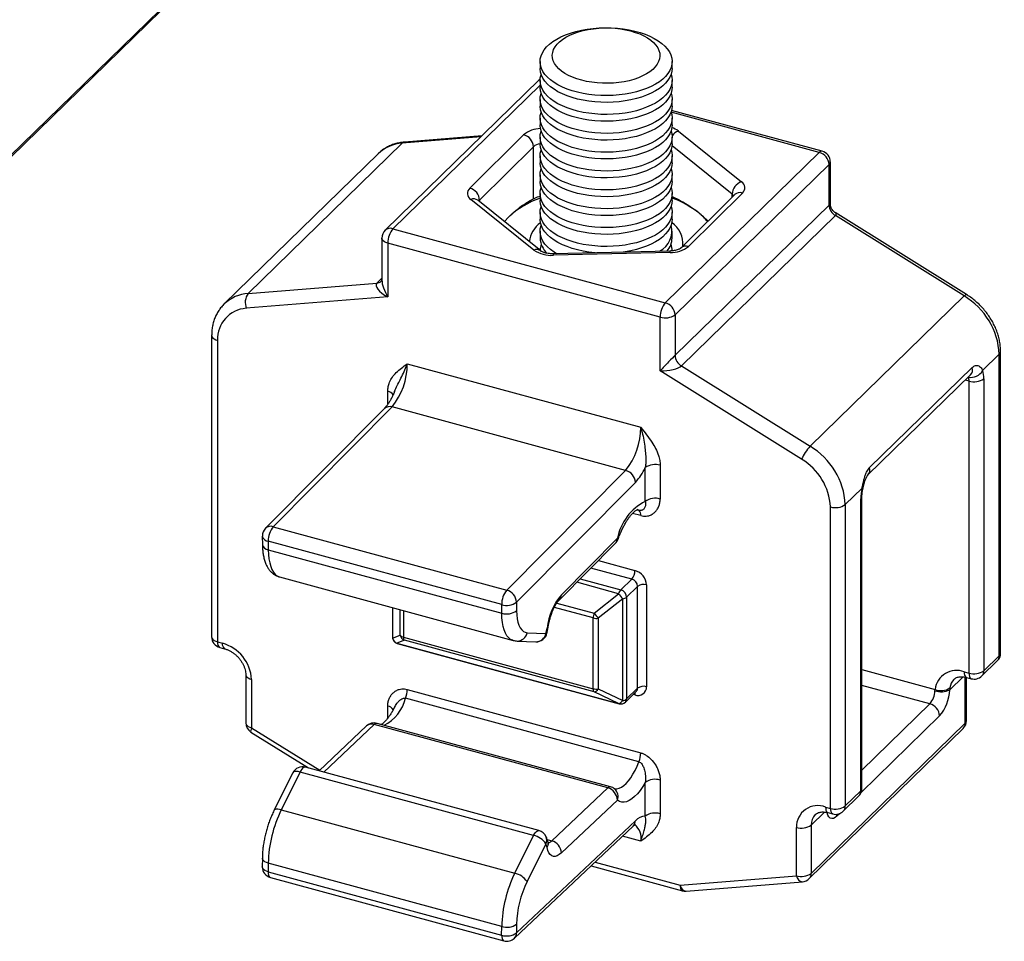
# Model space of a CAD drawing. Units: millimetres. Extents: x 43 to 2071, y 50 to 1352.
# Drawn here: x 476 to 551, y 149 to 219 of the extents above; entities that cross this region are included whole.
import ezdxf

# ---------------------------------------------------------------- set-up
doc = ezdxf.new("R2010")
doc.units = ezdxf.units.MM
doc.header["$LTSCALE"] = 5
doc.linetypes.add('SLD-Solid', pattern=[0])

msp = doc.modelspace()

# ---------------------------------------------------------------- linework, layer by layer
at = {"color": 1, "linetype": 'SLD-Solid', "lineweight": 25}
for p, q in [((572.676, 303.916), (448.331, 182.552)), ((515.597, 214.373), (504.445, 203.489)), ((536.748, 209.268), (525.518, 212.32)), ((511.111, 210.445), (505.144, 209.962)), ((515.084, 205.753), (515.084, 209.701)), ((530.142, 206.104), (525.588, 209.768)), ((530.142, 205.879), (530.142, 206.104)), ((511.013, 205.653), (511.013, 205.528)), ((503.223, 199.364), (503.611, 199.743)), ((548.091, 191.943), (547.796, 192.023)), ((504.056, 190.179), (504.056, 191.171)), ((523.082, 182.155), (522.944, 182.214)), ((522.944, 182.192), (523.082, 182.155)), ((523.218, 181.745), (522.596, 181.914)), ((520.011, 178.344), (522.776, 177.593)), ((522.543, 176.936), (519.449, 177.777)), ((518.633, 176.955), (521.706, 176.12)), ((521.541, 175.833), (518.374, 176.694)), ((504.424, 174.77), (504.424, 172.467)), ((504.998, 172.689), (504.998, 174.615)), ((505.242, 174.548), (505.242, 172.537)), ((519.616, 173.99), (516.674, 174.79)), ((516.868, 175.126), (519.685, 174.36)), ((539.979, 170.085), (545.522, 168.578)), ((547.644, 169.534), (546.629, 168.543)), ((547.804, 166.024), (547.804, 169.51)), ((545.122, 167.487), (539.979, 168.885)), ((522.776, 168.164), (522.649, 168.198)), ((504.056, 166.403), (504.056, 167.318)), ((539.979, 162.467), (545.122, 167.487)), ((545.859, 166.573), (539.92, 160.776)), ((493.738, 165.674), (498.897, 162.452)), ((503.03, 165.922), (499.205, 162.311)), ((537.144, 159.286), (536.136, 158.302)), ((538.081, 158.981), (538.068, 159.116)), ((538.267, 159.162), (538.081, 158.981)), ((523.218, 157.081), (521.841, 157.456)), ((516.129, 157.201), (516.474, 157.108)), ((519.763, 155.494), (526.201, 153.744))]:
    msp.add_line(p, q, dxfattribs=at)
at = {"color": 7, "linetype": 'SLD-Solid', "lineweight": 25}
for p, q in [((448.331, 182.405), (572.583, 303.679)), ((515.597, 216.147), (515.597, 215.633)), ((525.597, 215.633), (525.597, 216.147)), ((515.6, 214.82), (515.53, 214.758)), ((515.53, 214.758), (503.863, 203.371)), ((515.597, 214.719), (515.597, 214.205)), ((525.597, 214.205), (525.597, 214.719)), ((515.597, 213.29), (515.597, 212.776)), ((525.597, 212.776), (525.597, 213.29)), ((515.597, 211.861), (515.597, 211.348)), ((536.967, 209.358), (525.558, 212.458)), ((525.597, 211.348), (525.597, 211.861)), ((511.196, 210.528), (505.329, 210.053)), ((510.273, 206.564), (514.344, 210.613)), ((515.597, 210.433), (515.597, 209.919)), ((525.597, 209.919), (525.597, 210.433)), ((526.072, 210.89), (530.844, 207.049)), ((505.144, 209.962), (493.477, 198.575)), ((515.084, 209.701), (511.013, 205.653)), ((503.329, 209.174), (491.662, 197.786)), ((515.597, 209.004), (515.597, 208.49)), ((525.081, 197.88), (536.748, 209.268)), ((525.597, 208.49), (525.597, 209.004)), ((537.485, 208.353), (525.818, 196.965)), ((537.485, 205.282), (537.485, 208.353)), ((537.582, 205.366), (537.582, 208.553)), ((515.597, 207.576), (515.597, 207.062)), ((525.597, 207.062), (525.597, 207.576)), ((515.409, 205.914), (515.597, 205.961)), ((515.597, 206.147), (515.597, 205.633)), ((525.597, 205.633), (525.597, 206.147)), ((530.332, 206.068), (526.261, 202.02)), ((530.92, 206.192), (526.849, 202.143)), ((530.333, 206.069), (530.332, 206.068)), ((515.122, 201.867), (510.349, 205.707)), ((515.644, 201.802), (510.872, 205.642)), ((525.818, 193.894), (537.485, 205.282)), ((515.597, 204.718), (515.597, 204.204)), ((525.597, 204.204), (525.597, 204.718)), ((537.97, 204.479), (526.303, 193.091)), ((547.905, 198.496), (537.94, 204.72)), ((547.716, 198.392), (537.97, 204.479)), ((512.884, 204.022), (513.197, 204.352)), ((504.445, 203.489), (525.081, 197.88)), ((515.597, 203.29), (515.597, 202.776)), ((525.597, 202.776), (525.597, 203.29)), ((503.611, 202.774), (503.611, 199.587)), ((504.056, 202.395), (504.056, 198.323)), ((524.692, 196.786), (504.056, 202.395)), ((515.597, 201.861), (515.597, 201.84)), ((525.425, 201.799), (516.582, 201.591)), ((525.445, 201.68), (516.602, 201.472)), ((525.597, 201.81), (525.597, 201.861)), ((493.477, 198.575), (503.223, 199.364)), ((504.056, 198.323), (493.34, 197.455)), ((547.716, 198.392), (536.049, 187.005)), ((525.818, 196.965), (525.818, 193.894)), ((524.692, 192.714), (524.692, 196.786)), ((490.714, 195.407), (490.714, 172.563)), ((491.158, 195.028), (491.158, 172.184)), ((550.383, 193.976), (549.112, 192.735)), ((550.383, 171.132), (550.383, 193.976)), ((550.48, 171.332), (550.48, 194.176)), ((505.53, 193.245), (523.218, 188.438)), ((535.408, 186.022), (524.692, 192.714)), ((526.303, 193.091), (536.049, 187.005)), ((540.559, 185.386), (548.337, 192.978)), ((540.423, 184.827), (548.201, 192.418)), ((548.091, 169.814), (548.091, 191.943)), ((548.198, 192.415), (548.198, 192.416)), ((549.216, 192.123), (549.216, 169.993)), ((503.799, 189.863), (494.794, 180.786)), ((504.383, 189.984), (495.379, 180.907)), ((522.072, 185.176), (504.383, 189.984)), ((513.067, 176.099), (522.072, 185.176)), ((523.566, 182.827), (523.566, 185.384)), ((524.692, 185.563), (524.692, 183.006)), ((522.816, 184.269), (513.811, 175.191)), ((539.987, 183.828), (538.716, 182.588)), ((539.883, 160.883), (539.883, 183.012)), ((539.979, 161.083), (539.979, 183.213)), ((537.59, 159.565), (537.59, 182.409)), ((538.716, 182.588), (538.716, 159.744)), ((495.379, 180.907), (513.067, 176.099)), ((494.552, 180.191), (494.559, 179.544)), ((512.685, 175), (494.997, 179.807)), ((494.997, 179.807), (495.003, 179.16)), ((517.204, 175.754), (521.451, 180.035)), ((495.003, 179.16), (512.692, 174.353)), ((517.059, 175.368), (521.305, 179.649)), ((495.855, 177.099), (513.543, 172.292)), ((521.706, 176.12), (522.543, 176.936)), ((522.985, 176.388), (522.148, 175.571)), ((522.985, 168.673), (522.985, 176.388)), ((523.66, 176.495), (523.66, 168.781)), ((519.685, 174.36), (521.541, 175.833)), ((521.854, 175.445), (519.997, 173.972)), ((521.854, 167.731), (521.854, 175.445)), ((522.148, 175.571), (522.148, 167.856)), ((504.402, 174.777), (504.402, 172.544)), ((512.692, 174.353), (512.685, 175)), ((513.811, 175.191), (513.817, 174.545)), ((519.616, 168.631), (519.616, 173.99)), ((519.997, 173.972), (519.997, 168.613)), ((504.424, 172.467), (504.998, 172.689)), ((505.242, 172.537), (519.616, 168.631)), ((514.619, 172.878), (516.039, 172.818)), ((491.158, 172.184), (491.526, 172.084)), ((491.328, 171.759), (491.697, 171.659)), ((505.311, 172.301), (504.737, 172.079)), ((504.737, 172.079), (521.541, 167.512)), ((504.771, 172.061), (521.575, 167.494)), ((519.685, 168.394), (505.311, 172.301)), ((513.847, 172.245), (515.267, 172.186)), ((549.216, 169.993), (550.383, 171.132)), ((549.062, 169.597), (550.228, 170.736)), ((493.293, 169.719), (493.293, 166.054)), ((493.738, 169.34), (493.738, 165.674)), ((547.722, 169.914), (548.091, 169.814)), ((547.892, 169.489), (548.261, 169.389)), ((547.9, 166.224), (547.9, 169.487)), ((505.53, 168.578), (523.218, 163.771)), ((519.997, 168.613), (521.854, 167.731)), ((522.148, 167.856), (522.985, 168.673)), ((545.507, 168.472), (545.522, 168.578)), ((546.644, 168.689), (546.629, 168.543)), ((523.082, 163.097), (505.394, 167.904)), ((521.541, 167.512), (519.685, 168.394)), ((522.055, 167.619), (522.892, 168.435)), ((502.452, 165.807), (498.85, 162.407)), ((520.719, 161.114), (503.03, 165.922)), ((520.931, 161.198), (503.242, 166.005)), ((535.981, 154.24), (547.649, 165.628)), ((536.136, 154.636), (547.804, 166.024)), ((493.685, 165.347), (498.039, 162.628)), ((515.509, 157.88), (497.821, 162.687)), ((496.856, 162.254), (495.434, 159.395)), ((497.412, 162.319), (495.989, 159.46)), ((515.1, 157.512), (497.412, 162.319)), ((523.566, 158.976), (523.566, 161.53)), ((524.692, 161.709), (524.692, 159.155)), ((516.474, 157.108), (520.719, 161.114)), ((521.238, 161.04), (521.238, 161.04)), ((538.561, 159.348), (539.728, 160.487)), ((538.716, 159.744), (539.883, 160.883)), ((521.449, 160.193), (517.204, 156.186)), ((537.221, 159.665), (537.59, 159.565)), ((495.989, 159.46), (513.677, 154.653)), ((537.392, 159.24), (537.76, 159.14)), ((513.644, 149.718), (522.651, 158.22)), ((513.809, 150.123), (522.816, 158.626)), ((536.136, 158.302), (536.136, 154.636)), ((513.677, 154.653), (515.1, 157.512)), ((535.01, 154.457), (535.01, 158.123)), ((516.028, 156.875), (514.605, 154.016)), ((494.554, 155.797), (494.55, 155.136)), ((494.998, 155.42), (494.994, 154.759)), ((512.687, 150.613), (494.998, 155.42)), ((519.451, 155.2), (526.372, 153.319)), ((494.994, 154.759), (512.683, 149.952)), ((526.201, 153.744), (535.01, 154.457)), ((495.165, 154.327), (512.853, 149.519)), ((526.657, 153.293), (535.467, 154.006)), ((513.813, 150.784), (513.809, 150.123)), ((512.683, 149.952), (512.687, 150.613))]:
    msp.add_line(p, q, dxfattribs=at)
at = {"color": 7, "linetype": 'SLD-Solid', "lineweight": 25, "flags": 128}
for points in [[(516.854, 217.855), (517.176, 218.026), (517.528, 218.18), (517.905, 218.317), (518.305, 218.436), (518.725, 218.535), (519.161, 218.614), (519.609, 218.672), (520.065, 218.708), (520.526, 218.722), (520.988, 218.715), (521.446, 218.685), (521.897, 218.634), (522.337, 218.561), (522.762, 218.468), (523.169, 218.356), (523.553, 218.224), (523.913, 218.075), (524.244, 217.909), (524.544, 217.728), (524.81, 217.534), (525.041, 217.327), (525.233, 217.111), (525.386, 216.887), (525.498, 216.656), (525.568, 216.421), (525.596, 216.183), (525.581, 215.946), (525.524, 215.71), (525.424, 215.477), (525.284, 215.251), (525.103, 215.032), (524.884, 214.822), (524.629, 214.624), (524.339, 214.439), (524.017, 214.269), (523.666, 214.114), (523.288, 213.977), (522.888, 213.858), (522.468, 213.759), (522.032, 213.681), (521.584, 213.623), (521.128, 213.587), (520.667, 213.572), (520.205, 213.58), (519.747, 213.609), (519.296, 213.661), (518.856, 213.733), (518.431, 213.826), (518.024, 213.939), (517.64, 214.071), (517.28, 214.22), (516.949, 214.386), (516.649, 214.567), (516.383, 214.761), (516.153, 214.967), (515.96, 215.183), (515.807, 215.408), (515.695, 215.638), (515.625, 215.874), (515.597, 216.111), (515.612, 216.349), (515.669, 216.585), (515.769, 216.817), (515.909, 217.044), (516.09, 217.263), (516.309, 217.472), (516.564, 217.67), (516.854, 217.855)], [(517.546, 217.997), (517.835, 218.149), (518.153, 218.285), (518.495, 218.403), (518.859, 218.504), (519.241, 218.584), (519.637, 218.645), (520.043, 218.684), (520.454, 218.703), (520.867, 218.699), (521.277, 218.674), (521.68, 218.628), (522.072, 218.561), (522.449, 218.474), (522.807, 218.368), (523.142, 218.244), (523.451, 218.103), (523.731, 217.947), (523.978, 217.777), (524.191, 217.594), (524.367, 217.402), (524.504, 217.201), (524.601, 216.995), (524.657, 216.784), (524.672, 216.572), (524.644, 216.359), (524.576, 216.15), (524.466, 215.945), (524.316, 215.746), (524.129, 215.557), (523.905, 215.378), (523.647, 215.212), (523.358, 215.061), (523.04, 214.925), (522.698, 214.806), (522.334, 214.706), (521.952, 214.625), (521.556, 214.564), (521.15, 214.525), (520.739, 214.507), (520.326, 214.51), (519.916, 214.535), (519.513, 214.581), (519.121, 214.648), (518.744, 214.735), (518.386, 214.841), (518.051, 214.965), (517.742, 215.106), (517.463, 215.262), (517.215, 215.433), (517.002, 215.615), (516.826, 215.807), (516.689, 216.008), (516.592, 216.214), (516.536, 216.425), (516.521, 216.638), (516.549, 216.85), (516.618, 217.059), (516.727, 217.264), (516.877, 217.463), (517.064, 217.652), (517.288, 217.831), (517.546, 217.997)], [(525.597, 215.633), (525.581, 215.432), (525.524, 215.196), (525.424, 214.964), (525.284, 214.737), (525.103, 214.518), (524.884, 214.309), (524.629, 214.11), (524.339, 213.925), (524.017, 213.755), (523.666, 213.6), (523.288, 213.463), (522.888, 213.344), (522.468, 213.245), (522.032, 213.167), (521.584, 213.109), (521.128, 213.073), (520.667, 213.058), (520.205, 213.066), (519.747, 213.096), (519.296, 213.147), (518.856, 213.219), (518.431, 213.312), (518.024, 213.425), (517.64, 213.557), (517.28, 213.706), (516.949, 213.872), (516.649, 214.053), (516.383, 214.247), (516.153, 214.453), (515.96, 214.669), (515.807, 214.894), (515.695, 215.125), (515.625, 215.36), (515.597, 215.597), (515.597, 215.633)], [(525.517, 215.176), (525.568, 214.992), (525.596, 214.755), (525.581, 214.517), (525.524, 214.281), (525.424, 214.049), (525.284, 213.822), (525.103, 213.603), (524.884, 213.394), (524.629, 213.196), (524.339, 213.011), (524.017, 212.84), (523.666, 212.686), (523.288, 212.548), (522.888, 212.43), (522.468, 212.331), (522.032, 212.252), (521.584, 212.194), (521.128, 212.158), (520.667, 212.144), (520.205, 212.151), (519.747, 212.181), (519.296, 212.232), (518.856, 212.304), (518.431, 212.397), (518.024, 212.51), (517.64, 212.642), (517.28, 212.791), (516.949, 212.957), (516.649, 213.138), (516.383, 213.332), (516.153, 213.538), (515.96, 213.755), (515.807, 213.979), (515.695, 214.21), (515.625, 214.445), (515.597, 214.682), (515.612, 214.92), (515.669, 215.156), (515.676, 215.176)], [(525.597, 214.205), (525.581, 214.003), (525.524, 213.767), (525.424, 213.535), (525.284, 213.308), (525.103, 213.089), (524.884, 212.88), (524.629, 212.682), (524.339, 212.497), (524.017, 212.326), (523.666, 212.172), (523.288, 212.035), (522.888, 211.916), (522.468, 211.817), (522.032, 211.738), (521.584, 211.68), (521.128, 211.644), (520.667, 211.63), (520.205, 211.637), (519.747, 211.667), (519.296, 211.718), (518.856, 211.791), (518.431, 211.884), (518.024, 211.996), (517.64, 212.128), (517.28, 212.277), (516.949, 212.443), (516.649, 212.624), (516.383, 212.818), (516.153, 213.025), (515.96, 213.241), (515.807, 213.465), (515.695, 213.696), (515.625, 213.931), (515.597, 214.169), (515.597, 214.205)], [(525.517, 213.747), (525.568, 213.564), (525.596, 213.326), (525.581, 213.088), (525.524, 212.852), (525.424, 212.62), (525.284, 212.394), (525.103, 212.175), (524.884, 211.965), (524.629, 211.767), (524.339, 211.582), (524.017, 211.412), (523.666, 211.257), (523.288, 211.12), (522.888, 211.001), (522.468, 210.902), (522.032, 210.823), (521.584, 210.766), (521.128, 210.729), (520.667, 210.715), (520.205, 210.723), (519.747, 210.752), (519.296, 210.803), (518.856, 210.876), (518.431, 210.969), (518.024, 211.082), (517.64, 211.213), (517.28, 211.363), (516.949, 211.529), (516.649, 211.709), (516.383, 211.904), (516.153, 212.11), (515.96, 212.326), (515.807, 212.551), (515.695, 212.781), (515.625, 213.016), (515.597, 213.254), (515.612, 213.492), (515.669, 213.728), (515.676, 213.747)], [(525.597, 212.776), (525.581, 212.575), (525.524, 212.339), (525.424, 212.106), (525.284, 211.88), (525.103, 211.661), (524.884, 211.451), (524.629, 211.253), (524.339, 211.068), (524.017, 210.898), (523.666, 210.743), (523.288, 210.606), (522.888, 210.487), (522.468, 210.388), (522.032, 210.309), (521.584, 210.252), (521.128, 210.216), (520.667, 210.201), (520.205, 210.209), (519.747, 210.238), (519.296, 210.29), (518.856, 210.362), (518.431, 210.455), (518.024, 210.568), (517.64, 210.699), (517.28, 210.849), (516.949, 211.015), (516.649, 211.195), (516.383, 211.39), (516.153, 211.596), (515.96, 211.812), (515.807, 212.037), (515.695, 212.267), (515.625, 212.502), (515.597, 212.74), (515.597, 212.776)], [(525.516, 212.32), (525.568, 212.135), (525.596, 211.898), (525.581, 211.66), (525.524, 211.424), (525.424, 211.192), (525.284, 210.965), (525.103, 210.746), (524.884, 210.537), (524.629, 210.339), (524.339, 210.153), (524.017, 209.983), (523.666, 209.828), (523.288, 209.691), (522.888, 209.573), (522.468, 209.473), (522.032, 209.395), (521.584, 209.337), (521.128, 209.301), (520.667, 209.286), (520.205, 209.294), (519.747, 209.324), (519.296, 209.375), (518.856, 209.447), (518.431, 209.54), (518.024, 209.653), (517.64, 209.785), (517.28, 209.934), (516.949, 210.1), (516.649, 210.281), (516.383, 210.475), (516.153, 210.681), (515.96, 210.897), (515.807, 211.122), (515.695, 211.353), (515.625, 211.588), (515.597, 211.825), (515.612, 212.063), (515.669, 212.299), (515.676, 212.319)], [(525.597, 211.348), (525.581, 211.146), (525.524, 210.91), (525.424, 210.678), (525.284, 210.451), (525.103, 210.232), (524.884, 210.023), (524.629, 209.825), (524.339, 209.64), (524.017, 209.469), (523.666, 209.314), (523.288, 209.177), (522.888, 209.059), (522.468, 208.96), (522.032, 208.881), (521.584, 208.823), (521.128, 208.787), (520.667, 208.773), (520.205, 208.78), (519.747, 208.81), (519.296, 208.861), (518.856, 208.933), (518.431, 209.026), (518.024, 209.139), (517.64, 209.271), (517.28, 209.42), (516.949, 209.586), (516.649, 209.767), (516.383, 209.961), (516.153, 210.167), (515.96, 210.384), (515.807, 210.608), (515.695, 210.839), (515.625, 211.074), (515.597, 211.311), (515.597, 211.348)], [(525.517, 210.89), (525.568, 210.706), (525.596, 210.469), (525.581, 210.231), (525.524, 209.995), (525.424, 209.763), (525.284, 209.536), (525.103, 209.317), (524.884, 209.108), (524.629, 208.91), (524.339, 208.725), (524.017, 208.554), (523.666, 208.4), (523.288, 208.263), (522.888, 208.144), (522.468, 208.045), (522.032, 207.966), (521.584, 207.908), (521.128, 207.872), (520.667, 207.858), (520.205, 207.865), (519.747, 207.895), (519.296, 207.946), (518.856, 208.019), (518.431, 208.112), (518.024, 208.224), (517.64, 208.356), (517.28, 208.505), (516.949, 208.671), (516.649, 208.852), (516.383, 209.046), (516.153, 209.253), (515.96, 209.469), (515.807, 209.693), (515.695, 209.924), (515.625, 210.159), (515.597, 210.397), (515.612, 210.634), (515.669, 210.87), (515.676, 210.89)], [(525.597, 209.919), (525.581, 209.717), (525.524, 209.481), (525.424, 209.249), (525.284, 209.022), (525.103, 208.804), (524.884, 208.594), (524.629, 208.396), (524.339, 208.211), (524.017, 208.04), (523.666, 207.886), (523.288, 207.749), (522.888, 207.63), (522.468, 207.531), (522.032, 207.452), (521.584, 207.394), (521.128, 207.358), (520.667, 207.344), (520.205, 207.352), (519.747, 207.381), (519.296, 207.432), (518.856, 207.505), (518.431, 207.598), (518.024, 207.711), (517.64, 207.842), (517.28, 207.992), (516.949, 208.157), (516.649, 208.338), (516.383, 208.533), (516.153, 208.739), (515.96, 208.955), (515.807, 209.179), (515.695, 209.41), (515.625, 209.645), (515.597, 209.883), (515.597, 209.919)], [(525.517, 209.462), (525.568, 209.278), (525.596, 209.04), (525.581, 208.803), (525.524, 208.567), (525.424, 208.334), (525.284, 208.108), (525.103, 207.889), (524.884, 207.679), (524.629, 207.481), (524.339, 207.296), (524.017, 207.126), (523.666, 206.971), (523.288, 206.834), (522.888, 206.715), (522.468, 206.616), (522.032, 206.537), (521.584, 206.48), (521.128, 206.444), (520.667, 206.429), (520.205, 206.437), (519.747, 206.466), (519.296, 206.518), (518.856, 206.59), (518.431, 206.683), (518.024, 206.796), (517.64, 206.928), (517.28, 207.077), (516.949, 207.243), (516.649, 207.424), (516.383, 207.618), (516.153, 207.824), (515.96, 208.04), (515.807, 208.265), (515.695, 208.495), (515.625, 208.731), (515.597, 208.968), (515.612, 209.206), (515.669, 209.442), (515.676, 209.462)], [(525.597, 208.49), (525.581, 208.289), (525.524, 208.053), (525.424, 207.82), (525.284, 207.594), (525.103, 207.375), (524.884, 207.166), (524.629, 206.967), (524.339, 206.782), (524.017, 206.612), (523.666, 206.457), (523.288, 206.32), (522.888, 206.201), (522.468, 206.102), (522.032, 206.024), (521.584, 205.966), (521.128, 205.93), (520.667, 205.915), (520.205, 205.923), (519.747, 205.953), (519.296, 206.004), (518.856, 206.076), (518.431, 206.169), (518.024, 206.282), (517.64, 206.414), (517.28, 206.563), (516.949, 206.729), (516.649, 206.91), (516.383, 207.104), (516.153, 207.31), (515.96, 207.526), (515.807, 207.751), (515.695, 207.982), (515.625, 208.217), (515.597, 208.454), (515.597, 208.49)], [(525.517, 208.033), (525.568, 207.849), (525.596, 207.612), (525.581, 207.374), (525.524, 207.138), (525.424, 206.906), (525.284, 206.679), (525.103, 206.46), (524.884, 206.251), (524.629, 206.053), (524.339, 205.868), (524.017, 205.697), (523.666, 205.543), (523.288, 205.405), (522.888, 205.287), (522.468, 205.188), (522.032, 205.109), (521.584, 205.051), (521.128, 205.015), (520.667, 205.001), (520.205, 205.008), (519.747, 205.038), (519.296, 205.089), (518.856, 205.161), (518.431, 205.254), (518.024, 205.367), (517.64, 205.499), (517.28, 205.648), (516.949, 205.814), (516.649, 205.995), (516.383, 206.189), (516.153, 206.395), (515.96, 206.612), (515.807, 206.836), (515.695, 207.067), (515.625, 207.302), (515.597, 207.539), (515.612, 207.777), (515.669, 208.013), (515.676, 208.033)], [(525.597, 207.062), (525.581, 206.86), (525.524, 206.624), (525.424, 206.392), (525.284, 206.165), (525.103, 205.946), (524.884, 205.737), (524.629, 205.539), (524.339, 205.354), (524.017, 205.183), (523.666, 205.029), (523.288, 204.891), (522.888, 204.773), (522.468, 204.674), (522.032, 204.595), (521.584, 204.537), (521.128, 204.501), (520.667, 204.487), (520.205, 204.494), (519.747, 204.524), (519.296, 204.575), (518.856, 204.648), (518.431, 204.741), (518.024, 204.853), (517.64, 204.985), (517.28, 205.134), (516.949, 205.3), (516.649, 205.481), (516.383, 205.675), (516.153, 205.882), (515.96, 206.098), (515.807, 206.322), (515.695, 206.553), (515.625, 206.788), (515.597, 207.025), (515.597, 207.062)], [(525.517, 206.604), (525.568, 206.421), (525.596, 206.183), (525.581, 205.945), (525.524, 205.709), (525.424, 205.477), (525.284, 205.251), (525.103, 205.032), (524.884, 204.822), (524.629, 204.624), (524.339, 204.439), (524.017, 204.268), (523.666, 204.114), (523.288, 203.977), (522.888, 203.858), (522.468, 203.759), (522.032, 203.68), (521.584, 203.623), (521.128, 203.586), (520.667, 203.572), (520.205, 203.58), (519.747, 203.609), (519.296, 203.66), (518.856, 203.733), (518.431, 203.826), (518.024, 203.939), (517.64, 204.07), (517.28, 204.22), (516.949, 204.385), (516.649, 204.566), (516.383, 204.761), (516.153, 204.967), (515.96, 205.183), (515.807, 205.407), (515.695, 205.638), (515.625, 205.873), (515.597, 206.111), (515.612, 206.348), (515.669, 206.584), (515.676, 206.604)], [(525.597, 205.633), (525.581, 205.432), (525.524, 205.196), (525.424, 204.963), (525.284, 204.737), (525.103, 204.518), (524.884, 204.308), (524.629, 204.11), (524.339, 203.925), (524.017, 203.755), (523.666, 203.6), (523.288, 203.463), (522.888, 203.344), (522.468, 203.245), (522.032, 203.166), (521.584, 203.109), (521.128, 203.072), (520.667, 203.058), (520.205, 203.066), (519.747, 203.095), (519.296, 203.147), (518.856, 203.219), (518.431, 203.312), (518.024, 203.425), (517.64, 203.556), (517.28, 203.706), (516.949, 203.872), (516.649, 204.052), (516.383, 204.247), (516.153, 204.453), (515.96, 204.669), (515.807, 204.894), (515.695, 205.124), (515.625, 205.359), (515.597, 205.597), (515.597, 205.633)], [(525.517, 205.176), (525.568, 204.992), (525.596, 204.755), (525.581, 204.517), (525.524, 204.281), (525.424, 204.049), (525.284, 203.822), (525.103, 203.603), (524.884, 203.394), (524.629, 203.195), (524.339, 203.01), (524.017, 202.84), (523.666, 202.685), (523.288, 202.548), (522.888, 202.429), (522.468, 202.33), (522.032, 202.252), (521.584, 202.194), (521.128, 202.158), (520.667, 202.143), (520.205, 202.151), (519.747, 202.181), (519.296, 202.232), (518.856, 202.304), (518.431, 202.397), (518.024, 202.51), (517.64, 202.642), (517.28, 202.791), (516.949, 202.957), (516.649, 203.138), (516.383, 203.332), (516.153, 203.538), (515.96, 203.754), (515.807, 203.979), (515.695, 204.21), (515.625, 204.445), (515.597, 204.682), (515.612, 204.92), (515.669, 205.156), (515.676, 205.176)], [(513.197, 204.352), (512.931, 204.062), (512.893, 204.015)], [(519.759, 201.666), (519.747, 201.667), (519.296, 201.718), (518.856, 201.79), (518.431, 201.883), (518.024, 201.996), (517.64, 202.128), (517.28, 202.277), (516.949, 202.443), (516.649, 202.624), (516.383, 202.818), (516.153, 203.024), (515.96, 203.24), (515.807, 203.465), (515.695, 203.696), (515.625, 203.931), (515.597, 204.168), (515.597, 204.204)], [(516.829, 201.597), (516.649, 201.709), (516.383, 201.903), (516.153, 202.11), (515.96, 202.326), (515.807, 202.55), (515.695, 202.781), (515.625, 203.016), (515.597, 203.254), (515.612, 203.491), (515.669, 203.727), (515.676, 203.747)], [(525.597, 204.204), (525.581, 204.003), (525.524, 203.767), (525.424, 203.535), (525.284, 203.308), (525.103, 203.089), (524.884, 202.88), (524.629, 202.682), (524.339, 202.496), (524.017, 202.326), (523.666, 202.171), (523.288, 202.034), (522.888, 201.916), (522.468, 201.816), (522.032, 201.738), (521.881, 201.716)], [(513.817, 174.545), (513.831, 174.227), (513.866, 173.934), (513.92, 173.671), (513.995, 173.441), (514.088, 173.247), (514.199, 173.092), (514.325, 172.978), (514.466, 172.906), (514.619, 172.878)], [(523.566, 161.53), (523.371, 161.209), (523.17, 160.922), (522.964, 160.67), (522.757, 160.457), (522.55, 160.285), (522.346, 160.156), (522.147, 160.072), (521.956, 160.034), (521.775, 160.041), (521.605, 160.095), (521.449, 160.193)], [(517.204, 156.186), (517.046, 156.057), (516.89, 155.969), (516.741, 155.927), (516.601, 155.929), (516.472, 155.977), (516.357, 156.069), (516.259, 156.204), (516.179, 156.378), (516.118, 156.59)]]:
    msp.add_lwpolyline(points, dxfattribs=at)
at = {"color": 1, "linetype": 'SLD-Solid', "lineweight": 25, "flags": 128}
for points in [[(515.53, 214.758), (515.591, 214.809), (515.6, 214.815)], [(510.953, 205.576), (510.969, 205.601), (511.013, 205.653)], [(504.056, 202.395), (503.919, 202.441), (503.803, 202.5), (503.712, 202.57), (503.648, 202.647), (503.616, 202.73), (503.611, 202.774)], [(547.716, 198.392), (547.787, 198.455), (547.846, 198.492), (547.89, 198.502), (547.905, 198.496)], [(490.714, 195.408), (490.718, 195.363), (490.751, 195.281), (490.814, 195.203), (490.906, 195.133), (491.022, 195.074), (491.158, 195.028)], [(540.06, 183.834), (540.06, 183.833), (540.038, 183.827), (539.987, 183.828)], [(521.451, 180.035), (521.49, 179.991), (521.498, 179.956), (521.497, 179.952)], [(495.003, 179.16), (495.017, 178.801), (495.053, 178.468), (495.109, 178.163), (495.185, 177.891), (495.281, 177.654), (495.394, 177.455), (495.525, 177.296), (495.672, 177.18), (495.832, 177.106), (495.855, 177.099)], [(513.544, 172.292), (513.52, 172.299), (513.36, 172.372), (513.214, 172.489), (513.083, 172.648), (512.969, 172.847), (512.873, 173.083), (512.797, 173.356), (512.741, 173.66), (512.706, 173.994), (512.692, 174.353)], [(516.118, 173.231), (516.176, 173.26), (516.203, 173.297), (516.205, 173.304)], [(490.714, 172.563), (490.718, 172.519), (490.751, 172.437), (490.814, 172.359), (490.906, 172.289), (491.022, 172.23), (491.158, 172.184)], [(516.039, 172.818), (516.092, 172.821), (516.114, 172.832), (516.115, 172.833)], [(491.158, 172.184), (491.165, 172.052), (491.188, 171.939), (491.224, 171.851), (491.272, 171.79), (491.328, 171.759)], [(504.771, 172.061), (504.754, 172.068), (504.737, 172.079)], [(493.293, 169.718), (493.298, 169.675), (493.33, 169.593), (493.394, 169.515), (493.485, 169.445), (493.601, 169.386), (493.738, 169.34)], [(547.722, 169.914), (547.73, 169.782), (547.752, 169.669), (547.788, 169.581), (547.836, 169.52), (547.892, 169.489)], [(548.091, 169.814), (548.098, 169.681), (548.12, 169.569), (548.156, 169.481), (548.204, 169.42), (548.261, 169.389)], [(522.759, 168.306), (522.771, 168.243), (522.776, 168.164)], [(521.541, 167.512), (521.558, 167.501), (521.575, 167.494)], [(493.293, 166.054), (493.298, 166.009), (493.33, 165.927), (493.394, 165.849), (493.485, 165.78), (493.601, 165.721), (493.738, 165.674)], [(493.738, 165.674), (493.696, 165.564), (493.671, 165.472), (493.663, 165.403), (493.673, 165.359), (493.685, 165.347)], [(497.821, 162.687), (497.778, 162.692), (497.707, 162.673), (497.632, 162.624), (497.556, 162.547), (497.481, 162.444), (497.412, 162.319)], [(521.222, 161.053), (521.263, 161.045), (521.42, 161.046), (521.585, 161.088), (521.756, 161.172), (521.932, 161.295), (522.109, 161.458), (522.285, 161.657), (522.459, 161.89), (522.628, 162.154), (522.789, 162.446), (522.942, 162.762), (523.082, 163.097)], [(497.412, 162.319), (497.272, 162.35), (497.144, 162.363), (497.034, 162.357), (496.946, 162.333), (496.884, 162.292), (496.856, 162.254)], [(537.221, 159.665), (537.229, 159.533), (537.251, 159.42), (537.287, 159.332), (537.335, 159.271), (537.392, 159.24)], [(495.989, 159.46), (495.849, 159.491), (495.722, 159.504), (495.612, 159.498), (495.524, 159.474), (495.461, 159.433), (495.434, 159.395)], [(538.081, 158.981), (537.943, 158.869), (537.81, 158.806), (537.685, 158.793), (537.573, 158.832), (537.477, 158.92), (537.399, 159.056), (537.344, 159.234), (537.34, 159.253)], [(515.1, 157.512), (515.17, 157.636), (515.244, 157.739), (515.32, 157.817), (515.395, 157.866), (515.466, 157.884), (515.509, 157.88)], [(494.998, 155.42), (494.862, 155.466), (494.746, 155.525), (494.654, 155.594), (494.591, 155.671), (494.558, 155.752), (494.554, 155.797)], [(494.994, 154.759), (494.858, 154.805), (494.742, 154.864), (494.65, 154.933), (494.587, 155.01), (494.554, 155.091), (494.55, 155.136)], [(494.994, 154.759), (495.001, 154.627), (495.022, 154.513), (495.057, 154.424), (495.104, 154.361), (495.162, 154.327), (495.165, 154.327)], [(512.683, 149.952), (512.689, 149.819), (512.711, 149.706), (512.745, 149.616), (512.793, 149.554), (512.851, 149.52), (512.853, 149.519)]]:
    msp.add_lwpolyline(points, dxfattribs=at)
at = {"color": 1, "linetype": 'SLD-Solid', "lineweight": 25}
for centre, radius, start, end in [((525.076, 209.576), 1.649, 52.84748, 72.15541), ((515.647, 208.987), 2.083, 90.59636, 128.70663), ((526.42, 209.91), 1.039, 109.57975, 142.76548), ((505.319, 207.078), 2.89, 93.46328, 133.5054), ((505.357, 209.762), 0.292, 95.55155, 136.81779), ((515.705, 208.941), 0.982, 96.37067, 129.25872), ((536.931, 209.135), 0.225, 80.73183, 143.96753), ((537.305, 208.563), 0.277, 310.64064, 357.99746), ((529.914, 205.804), 0.376, 28.20417, 52.74311), ((530.731, 205.63), 0.593, 71.42207, 132.30146), ((510.552, 205.201), 0.545, 54.00439, 111.79514), ((504.256, 202.923), 0.596, 71.58383, 131.32619), ((526.66, 201.581), 0.593, 71.42543, 132.2324), ((515.325, 201.37), 0.536, 53.55004, 112.29471), ((516.304, 201.484), 0.298, 357.73092, 21.04263), ((525.147, 201.692), 0.298, 357.73092, 21.04263), ((503.191, 199.887), 0.525, 273.42807, 313.54061), ((493.652, 195.688), 2.891, 93.46832, 133.24577), ((550.203, 194.186), 0.277, 310.64364, 357.9465), ((547.77, 192.82), 0.589, 316.99116, 15.59769), ((503.945, 190.542), 0.639, 35.03269, 80.05196), ((504.194, 189.423), 0.592, 71.38298, 131.93839), ((539.993, 185.228), 0.588, 316.5601, 15.61664), ((539.702, 183.223), 0.277, 310.65989, 357.67221), ((495.19, 180.345), 0.592, 71.38298, 131.93839), ((495.038, 180.304), 0.499, 193.08608, 265.25863), ((520.926, 180.012), 0.526, 316.26458, 2.51271), ((495.044, 179.657), 0.499, 193.08608, 265.25863), ((516.679, 175.731), 0.526, 316.58011, 2.50331), ((504.547, 172.545), 0.145, 180.50104, 212.19109), ((513.847, 173.032), 0.787, 269.92558, 348.69147), ((515.276, 172.962), 0.776, 269.32799, 349.30699), ((491.946, 172.005), 0.427, 169.40173, 234.14258), ((549.845, 171.114), 0.538, 315.35447, 1.91129), ((550.203, 171.342), 0.277, 310.64064, 357.99746), ((547.687, 168.603), 1.046, 135.10993, 175.32397), ((548.679, 169.975), 0.538, 315.35447, 1.91129), ((522.662, 168.662), 0.323, 315.35447, 1.91129), ((502.356, 168.647), 3.127, 296.97716, 346.24786), ((521.825, 167.846), 0.323, 315.35447, 1.91129), ((503.951, 166.7), 0.626, 33.07763, 80.3475), ((502.841, 165.36), 0.592, 71.35149, 131.09133), ((503.213, 165.769), 0.238, 82.93575, 140.02862), ((547.267, 166.006), 0.537, 315.32458, 1.94118), ((547.623, 166.234), 0.277, 310.64064, 357.99746), ((520.901, 160.961), 0.238, 82.93575, 140.02862), ((520.742, 160.467), 0.758, 338.87008, 49.10151), ((539.345, 160.865), 0.538, 315.35447, 1.91129), ((539.702, 161.093), 0.277, 310.64064, 357.99746), ((538.178, 159.726), 0.538, 315.35447, 1.91129), ((537.22, 158.335), 1.085, 135.86747, 181.72637), ((538.008, 159.486), 0.426, 169.35156, 234.37442), ((522.266, 158.613), 0.55, 314.4162, 1.32324), ((521.955, 157.334), 1.289, 348.67913, 50.76403), ((515.473, 157.171), 0.628, 331.96411, 22.42356), ((515.706, 156.871), 0.499, 325.73848, 11.47978), ((516.035, 157.523), 0.605, 285.38407, 316.60923), ((535.546, 154.542), 0.542, 189.03496, 261.61553), ((535.599, 154.618), 0.537, 315.32458, 1.94118), ((526.619, 153.665), 0.426, 169.35156, 234.37442), ((526.736, 153.829), 0.542, 189.03496, 261.61553), ((513.259, 150.111), 0.55, 314.4162, 1.32324)]:
    msp.add_arc(centre, radius, start, end, dxfattribs=at)
at = {"color": 7, "linetype": 'SLD-Solid', "lineweight": 25}
for centre, radius, start, end in [((514.078, 209.641), 1.008, 3.44112, 74.68888), ((536.475, 208.293), 1.012, 3.39156, 74.33381), ((536.748, 208.553), 0.833, 0, 74.79549), ((531.2, 206.051), 1.06, 109.65753, 177.17665), ((530.565, 206.592), 0.535, 311.54941, 58.60703), ((510.628, 206.164), 0.535, 131.54941, 238.60703), ((510.007, 205.592), 1.008, 3.44112, 74.68888), ((517.936, 199.263), 6.953, 109.65866, 132.96433), ((522.924, 198.614), 7.678, 52.33463, 69.62882), ((538.481, 205.335), 0.997, 183.05088, 239.20409), ((524.897, 201.256), 4.381, 39.33128, 51.64588), ((516.941, 202.192), 2.195, 126.95183, 171.78416), ((523.824, 203.32), 1.746, 298.18257, 14.14534), ((524.407, 202.304), 2.014, 356.30762, 54.6626), ((504.445, 202.774), 0.833, 134.30503, 180), ((505.76, 202.405), 1.704, 140.51294, 180.34344), ((517.252, 202.837), 1.656, 182.13064, 227.2213), ((516.986, 201.855), 1.39, 160.53658, 180.6522), ((523.993, 202.829), 1.605, 319.84272, 358.09103), ((525.52, 203.815), 2.136, 267.99962, 308.48901), ((524.23, 201.86), 1.366, 357.8065, 19.62791), ((516.44, 203.839), 2.372, 236.232, 273.8977), ((494.428, 197.89), 1.172, 144.26593, 201.79431), ((526.396, 196.796), 1.704, 140.51294, 180.34344), ((524.808, 196.906), 1.012, 3.39156, 74.33381), ((544.91, 193.684), 5.481, 3.05088, 59.20409), ((493.484, 195.131), 2.329, 93.54967, 182.54017), ((525.074, 198.012), 1.284, 252.69603, 305.39891), ((500.378, 193.224), 5.152, 321.0305, 0.23753), ((526.813, 193.947), 0.997, 183.05088, 239.20409), ((548.265, 193.179), 0.956, 256.29567, 332.36933), ((547.687, 192.178), 1.53, 357.94072, 21.36769), ((547.326, 191.971), 0.765, 357.94072, 21.36769), ((548.473, 193.169), 1.284, 252.69603, 305.39891), ((518.066, 188.417), 5.152, 321.0305, 0.23753), ((538.56, 184.665), 3.432, 137.03486, 156.71386), ((533.242, 182.296), 5.481, 3.05088, 59.20409), ((533.09, 182.157), 4.507, 3.1999, 59.05508), ((521.799, 184.194), 1.02, 4.18747, 74.46644), ((519.686, 187.186), 4.278, 317.01196, 335.08911), ((524.31, 184.337), 1.284, 72.69603, 125.39891), ((543.432, 182.974), 3.55, 166.06902, 179.37593), ((525.399, 179.24), 4.028, 117.07329, 168.61702), ((524.31, 181.78), 1.284, 72.69603, 125.39891), ((522.74, 181.814), 0.483, 351.78212, 44.85228), ((537.972, 183.635), 1.284, 252.69603, 305.39891), ((495.386, 180.199), 0.833, 135.23082, 180.5496), ((496.715, 179.826), 1.718, 141.03857, 180.64002), ((520.714, 180.235), 0.833, 315.23082, 340.09496), ((521.753, 177.587), 1.022, 320.51294, 0.34344), ((522.448, 176.423), 1.214, 3.39156, 74.33381), ((522.379, 176.352), 0.607, 3.39156, 74.33381), ((514.403, 175.019), 1.718, 141.03857, 180.64002), ((512.794, 175.117), 1.02, 4.18747, 74.46644), ((522.279, 175.599), 0.774, 137.73887, 162.39707), ((521.542, 175.535), 0.607, 3.39156, 74.33381), ((523.431, 175.759), 0.771, 72.69603, 125.39891), ((520.927, 172.657), 4.843, 140.23288, 173.19348), ((525.614, 178.795), 5.036, 216.02656, 221.69881), ((521.793, 175.995), 0.553, 276.30296, 309.97004), ((513.059, 176.206), 1.263, 252.77605, 306.54939), ((513.065, 175.559), 1.263, 252.77605, 306.54939), ((520.757, 173.971), 1.141, 160.04411, 179.01144), ((519.85, 174.891), 0.93, 255.42318, 279.08522), ((523.757, 177.322), 5.036, 216.02656, 221.69881), ((510.226, 174.144), 5.963, 347.15128, 351.18938), ((491.547, 172.563), 0.833, 180, 254.79549), ((504.902, 172.544), 0.5, 180, 254.79549), ((504.927, 172.553), 0.51, 189.63585, 248.08952), ((505.319, 172.934), 0.404, 217.31826, 259.01713), ((505.501, 172.774), 0.51, 189.63585, 248.08952), ((505.563, 172.502), 0.323, 173.72309, 218.53419), ((515.302, 173.018), 0.833, 267.59188, 347.17605), ((490.707, 169.16), 3.036, 3.39156, 74.33381), ((549.646, 171.332), 0.833, 314.30503, 0), ((547.145, 168.384), 1.635, 69.33822, 173.16948), ((548.473, 171.04), 1.284, 252.69603, 305.39891), ((548.479, 170.193), 0.833, 254.79549, 314.30503), ((503.609, 168.614), 1.921, 338.31647, 358.94289), ((519.937, 168.596), 0.323, 173.72309, 218.53419), ((519.85, 169.531), 0.93, 255.42318, 279.08522), ((519.625, 168.813), 0.422, 278.0642, 331.72035), ((523.01, 168.77), 0.65, 248.8623, 0.92226), ((523.431, 168.045), 0.771, 72.69603, 125.39891), ((545.982, 169.657), 1.173, 246.88334, 304.35622), ((521.793, 168.28), 0.553, 276.30296, 309.97004), ((543.83, 168.559), 1.679, 320.31086, 357.02458), ((545.977, 169.947), 1.548, 252.31212, 294.87886), ((543.275, 168.717), 3.358, 320.31086, 357.02458), ((521.482, 167.931), 0.422, 278.0642, 331.72035), ((521.706, 167.977), 0.5, 254.79549, 314.30503), ((544.849, 166.513), 1.012, 3.39156, 74.33381), ((494.126, 166.054), 0.833, 180, 238.01382), ((503.024, 165.201), 0.833, 74.79549, 133.34909), ((547.067, 166.224), 0.833, 314.30503, 0), ((521.297, 163.806), 1.921, 338.31647, 358.94289), ((497.602, 161.883), 0.833, 74.79549, 153.54486), ((520.712, 160.394), 0.833, 50.84536, 74.79549), ((524.31, 160.483), 1.284, 72.69603, 125.39891), ((520.445, 160.148), 1.005, 2.60923, 74.20233), ((539.146, 161.083), 0.833, 314.30503, 0), ((536.635, 158.149), 1.625, 68.8623, 180.92226), ((537.972, 160.791), 1.284, 252.69603, 305.39891), ((504.638, 155.198), 9.643, 153.76458, 178.67812), ((523.592, 157.94), 1.036, 91.44859, 138.58606), ((524.31, 157.929), 1.284, 72.69603, 125.39891), ((537.979, 159.944), 0.833, 254.79549, 314.30503), ((535.392, 159.349), 1.284, 252.69603, 305.39891), ((514.765, 156.03), 1.52, 33.81268, 77.26948), ((515.291, 157.076), 0.833, 23.66931, 74.79549), ((514.608, 156.269), 1.544, 11.99553, 23.12361), ((516.201, 156.141), 1.005, 2.60923, 74.20233), ((495.383, 155.131), 0.833, 179.65836, 254.79549), ((522.327, 150.39), 9.643, 153.76458, 178.67812), ((513.343, 153.171), 1.52, 33.81268, 77.26948), ((535.392, 155.683), 1.284, 252.69603, 305.39891), ((521.53, 150.605), 7.72, 153.77366, 178.66903), ((535.399, 154.837), 0.833, 274.62954, 314.30503), ((526.59, 154.123), 0.833, 254.79549, 274.62954), ((513.074, 151.852), 1.299, 252.64886, 304.66234), ((513.07, 151.192), 1.299, 252.64886, 304.66234), ((513.072, 150.324), 0.833, 254.79549, 313.34909)]:
    msp.add_arc(centre, radius, start, end, dxfattribs=at)
at = {"color": 1, "linetype": 'SLD-Solid', "lineweight": 25}
for centre, major_axis, ratio, start_param, end_param in [((536.748, 204.482), (0.833, 0.885), 0.021229, 6.26063, 6.746181), ((536.748, 204.482), (1.282, 0.122), 0.280446, 5.948393, 6.634548), ((504.445, 198.703), (-0.695, 1.232), 0.373079, 0.584349, 1.669595)]:
    msp.add_ellipse(centre, major_axis=major_axis, ratio=ratio, start_param=start_param, end_param=end_param, dxfattribs=at)
at = {"color": 7, "linetype": 'SLD-Solid', "lineweight": 25}
for centre, major_axis, ratio, start_param, end_param in [((504.445, 198.703), (1.263, -0.605), 0.367748, 3.007731, 4.578527), ((525.081, 193.094), (0.833, 0.885), 0.021229, 0.462995, 2.033792), ((525.081, 193.094), (1.282, 0.122), 0.280446, 4.377596, 5.948393)]:
    msp.add_ellipse(centre, major_axis=major_axis, ratio=ratio, start_param=start_param, end_param=end_param, dxfattribs=at)
for points, knots in [([(505.329, 210.053), (505.259, 210.046), (505.067, 210.027), (504.763, 209.968), (504.424, 209.865), (504.103, 209.728), (503.805, 209.558), (503.544, 209.374), (503.396, 209.233), (503.33, 209.17)], [0, 0, 0, 0, 0.0924823, 0.2513742, 0.4093172, 0.5658325, 0.7209704, 0.8749226, 1, 1, 1, 1]), ([(513.197, 204.352), (513.381, 204.527), (513.705, 204.835), (514.168, 205.194), (514.585, 205.476), (514.999, 205.718), (515.273, 205.849), (515.409, 205.914)], [0, 0, 0, 0, 0.245877, 0.433394, 0.620931, 0.810456, 1, 1, 1, 1]), ([(525.597, 205.917), (525.615, 205.909), (525.844, 205.821), (526.296, 205.587), (526.951, 205.201), (527.394, 204.861), (527.615, 204.692)], [0, 0, 0, 0, 0.028532, 0.34834, 0.674199, 1, 1, 1, 1]), ([(510.872, 205.642), (510.867, 205.646), (510.859, 205.653), (510.862, 205.65), (510.863, 205.649)], [0, 0, 0, 0, 0.655038, 1, 1, 1, 1]), ([(537.934, 204.728), (537.916, 204.739), (537.855, 204.775), (537.763, 204.867), (537.669, 205), (537.609, 205.151), (537.582, 205.274), (537.584, 205.338), (537.585, 205.354)], [0, 0, 0, 0, 0.089793, 0.297478, 0.509004, 0.731272, 0.935648, 1, 1, 1, 1]), ([(527.615, 204.692), (527.677, 204.642), (527.913, 204.45), (528.148, 204.231), (528.321, 204.068)], [0, 0, 0, 0, 0.260804, 1, 1, 1, 1]), ([(516.582, 201.591), (516.549, 201.59), (516.453, 201.589), (516.294, 201.599), (516.114, 201.624), (515.953, 201.661), (515.819, 201.706), (515.719, 201.751), (515.665, 201.785), (515.649, 201.798), (515.644, 201.802)], [0, 0, 0, 0, 0.0764797, 0.2266338, 0.3757872, 0.5222608, 0.6647687, 0.8025389, 0.9359011, 1, 1, 1, 1]), ([(526.261, 202.02), (526.259, 202.018), (526.254, 202.012), (526.219, 201.986), (526.149, 201.947), (526.047, 201.904), (525.915, 201.863), (525.757, 201.829), (525.591, 201.806), (525.477, 201.801), (525.425, 201.799)], [0, 0, 0, 0, 0.077224, 0.200702, 0.325804, 0.455404, 0.590826, 0.731822, 0.877301, 1, 1, 1, 1]), ([(503.612, 199.601), (503.612, 199.602), (503.612, 199.608), (503.607, 199.582), (503.585, 199.542), (503.562, 199.517), (503.553, 199.507)], [0, 0, 0, 0, 0.052259, 0.386402, 0.761931, 1, 1, 1, 1]), ([(550.48, 194.176), (550.478, 194.247), (550.475, 194.443), (550.442, 194.768), (550.37, 195.147), (550.265, 195.525), (550.127, 195.901), (549.957, 196.269), (549.757, 196.628), (549.529, 196.974), (549.274, 197.304), (548.996, 197.616), (548.695, 197.907), (548.374, 198.175), (548.108, 198.368), (547.948, 198.469), (547.905, 198.496)], [0, 0, 0, 0, 0.043931, 0.120327, 0.196959, 0.273917, 0.351104, 0.428439, 0.505865, 0.58334, 0.660845, 0.73838, 0.815954, 0.893576, 0.971257, 1, 1, 1, 1]), ([(491.674, 197.793), (491.655, 197.776), (491.552, 197.684), (491.392, 197.491), (491.198, 197.217), (491.036, 196.919), (490.906, 196.602), (490.807, 196.268), (490.742, 195.92), (490.716, 195.631), (490.714, 195.458), (490.714, 195.407)], [0, 0, 0, 0, 0.030195, 0.15968, 0.289038, 0.418601, 0.548705, 0.679619, 0.81152, 0.94448, 1, 1, 1, 1]), ([(504.056, 191.171), (504.063, 191.291), (504.077, 191.53), (504.192, 191.895), (504.391, 192.253), (504.699, 192.612), (505.085, 192.935), (505.379, 193.14), (505.528, 193.244), (505.53, 193.245)], [0, 0, 0, 0, 0.123971, 0.248098, 0.417541, 0.587375, 0.791996, 0.996922, 1, 1, 1, 1]), ([(548.337, 192.978), (548.376, 193.011), (548.453, 193.077), (548.547, 193.113), (548.649, 193.132), (548.758, 193.124), (548.894, 193.061), (549.01, 192.947), (549.079, 192.827), (549.107, 192.751), (549.112, 192.735)], [0, 0, 0, 0, 0.129489, 0.259031, 0.300563, 0.457733, 0.615068, 0.785467, 0.955966, 1, 1, 1, 1]), ([(504.572, 191.162), (504.57, 191.155), (504.53, 191.052), (504.446, 190.867), (504.322, 190.614), (504.194, 190.388), (504.067, 190.191), (503.945, 190.026), (503.856, 189.922), (503.81, 189.875), (503.799, 189.863)], [0, 0, 0, 0, 0.011546, 0.173747, 0.334522, 0.493348, 0.649631, 0.802725, 0.951992, 1, 1, 1, 1]), ([(523.218, 188.438), (523.22, 188.435), (523.369, 188.251), (523.663, 187.885), (524.048, 187.353), (524.357, 186.827), (524.556, 186.36), (524.671, 185.933), (524.685, 185.686), (524.692, 185.563)], [0, 0, 0, 0, 0.003078, 0.208004, 0.412625, 0.582459, 0.751902, 0.876029, 1, 1, 1, 1]), ([(523.218, 188.438), (523.219, 188.434), (523.244, 188.355), (523.322, 188.088), (523.43, 187.616), (523.521, 187.043), (523.58, 186.496), (523.604, 186.055), (523.602, 185.681), (523.578, 185.483), (523.566, 185.384)], [0, 0, 0, 0, 0.004187, 0.084948, 0.280747, 0.479945, 0.642571, 0.80567, 0.902332, 1, 1, 1, 1]), ([(539.987, 183.828), (539.992, 183.855), (540.019, 183.985), (540.069, 184.22), (540.143, 184.52), (540.226, 184.797), (540.341, 185.088), (540.458, 185.282), (540.544, 185.371), (540.559, 185.386)], [0, 0, 0, 0, 0.04407, 0.214707, 0.385244, 0.542706, 0.700004, 0.947832, 1, 1, 1, 1]), ([(540.06, 183.834), (540.07, 183.875), (540.097, 183.988), (540.145, 184.168), (540.202, 184.36), (540.258, 184.52), (540.312, 184.648), (540.36, 184.741), (540.399, 184.8), (540.421, 184.825), (540.421, 184.825), (540.42, 184.825)], [0, 0, 0, 0, 0.089765, 0.245062, 0.392847, 0.527577, 0.641491, 0.756128, 0.866221, 0.960996, 1, 1, 1, 1]), ([(539.979, 183.213), (539.979, 183.239), (539.98, 183.314), (539.991, 183.455), (540.017, 183.638), (540.045, 183.767), (540.06, 183.834)], [0, 0, 0, 0, 0.1486855, 0.421453, 0.7025689, 1, 1, 1, 1]), ([(523.566, 182.827), (523.576, 182.733), (523.597, 182.539), (523.534, 182.359), (523.448, 182.239), (523.365, 182.173), (523.273, 182.142), (523.182, 182.134), (523.118, 182.148), (523.082, 182.155)], [0, 0, 0, 0, 0.247337, 0.509975, 0.642055, 0.776761, 0.873824, 0.929785, 1, 1, 1, 1]), ([(523.218, 181.745), (523.29, 181.729), (523.432, 181.699), (523.635, 181.703), (523.856, 181.744), (524.084, 181.843), (524.299, 182.005), (524.47, 182.21), (524.595, 182.447), (524.676, 182.713), (524.687, 182.908), (524.692, 183.006)], [0, 0, 0, 0, 0.08664, 0.170537, 0.254512, 0.381082, 0.50784, 0.630777, 0.753727, 0.876883, 1, 1, 1, 1]), ([(521.497, 179.952), (521.519, 180.01), (521.581, 180.18), (521.693, 180.45), (521.832, 180.754), (521.978, 181.036), (522.126, 181.293), (522.275, 181.521), (522.42, 181.718), (522.559, 181.881), (522.687, 182.01), (522.799, 182.104), (522.89, 182.166), (522.955, 182.199), (522.988, 182.209), (522.987, 182.209), (522.987, 182.209)], [0, 0, 0, 0, 0.042738, 0.124182, 0.20525, 0.285737, 0.365464, 0.444228, 0.521805, 0.597965, 0.672508, 0.745333, 0.816563, 0.886748, 0.957049, 1, 1, 1, 1]), ([(494.559, 179.544), (494.56, 179.483), (494.563, 179.304), (494.585, 179.017), (494.634, 178.688), (494.709, 178.374), (494.809, 178.091), (494.931, 177.845), (495.068, 177.638), (495.222, 177.463), (495.393, 177.316), (495.585, 177.199), (495.743, 177.127), (495.839, 177.106), (495.859, 177.102)], [0, 0, 0, 0, 0.053565, 0.157459, 0.263014, 0.370781, 0.480413, 0.574544, 0.662264, 0.744427, 0.822536, 0.898049, 0.979171, 1, 1, 1, 1]), ([(516.205, 173.304), (516.212, 173.348), (516.233, 173.476), (516.279, 173.694), (516.346, 173.953), (516.426, 174.208), (516.517, 174.452), (516.616, 174.679), (516.718, 174.884), (516.822, 175.062), (516.921, 175.208), (517.002, 175.308), (517.043, 175.351), (517.059, 175.368)], [0, 0, 0, 0, 0.052858, 0.154062, 0.255771, 0.357699, 0.459275, 0.560005, 0.659382, 0.756847, 0.851792, 0.943625, 1, 1, 1, 1]), ([(516.115, 172.833), (516.128, 172.892), (516.162, 173.05), (516.188, 173.206), (516.205, 173.304)], [0, 0, 0, 0, 0.376672, 1, 1, 1, 1]), ([(491.697, 171.659), (491.729, 171.65), (491.828, 171.621), (491.998, 171.552), (492.203, 171.443), (492.402, 171.308), (492.59, 171.151), (492.763, 170.974), (492.916, 170.782), (493.046, 170.579), (493.149, 170.373), (493.226, 170.167), (493.274, 169.968), (493.292, 169.82), (493.293, 169.741), (493.293, 169.719)], [0, 0, 0, 0, 0.0407285, 0.1252837, 0.20996, 0.2946604, 0.3794397, 0.4642515, 0.5489986, 0.6335347, 0.7177828, 0.8017386, 0.8855242, 0.9693717, 1, 1, 1, 1]), ([(513.547, 172.295), (513.601, 172.28), (513.7, 172.254), (513.801, 172.248), (513.847, 172.245)], [0, 0, 0, 0, 0.552576, 1, 1, 1, 1]), ([(546.948, 169.34), (546.973, 169.364), (547.028, 169.416), (547.136, 169.474), (547.269, 169.519), (547.424, 169.543), (547.599, 169.544), (547.76, 169.522), (547.86, 169.497), (547.892, 169.489)], [0, 0, 0, 0, 0.141529, 0.312963, 0.469608, 0.617743, 0.775069, 0.927259, 1, 1, 1, 1]), ([(504.056, 167.318), (504.061, 167.415), (504.072, 167.61), (504.153, 167.876), (504.278, 168.114), (504.449, 168.318), (504.664, 168.481), (504.891, 168.58), (505.113, 168.621), (505.316, 168.625), (505.458, 168.594), (505.53, 168.578)], [0, 0, 0, 0, 0.1231166, 0.2462733, 0.3692228, 0.4921602, 0.6189183, 0.7454883, 0.8294632, 0.9133599, 1, 1, 1, 1]), ([(504.561, 167.219), (504.552, 167.203), (504.497, 167.089), (504.39, 166.899), (504.241, 166.657), (504.094, 166.446), (503.952, 166.268), (503.818, 166.124), (503.7, 166.015), (503.611, 165.947), (503.573, 165.926), (503.56, 165.919)], [0, 0, 0, 0, 0.023613, 0.160165, 0.295234, 0.42845, 0.559423, 0.687778, 0.813249, 0.93584, 1, 1, 1, 1]), ([(523.218, 163.771), (523.289, 163.748), (523.432, 163.701), (523.705, 163.548), (524.03, 163.276), (524.307, 162.919), (524.493, 162.576), (524.606, 162.286), (524.678, 161.993), (524.687, 161.804), (524.692, 161.709)], [0, 0, 0, 0, 0.0858101, 0.1716837, 0.3417169, 0.5336658, 0.650663, 0.7676646, 0.8838486, 1, 1, 1, 1]), ([(523.082, 163.097), (523.119, 163.081), (523.192, 163.051), (523.315, 162.921), (523.434, 162.691), (523.535, 162.341), (523.597, 161.938), (523.576, 161.663), (523.566, 161.53)], [0, 0, 0, 0, 0.0729593, 0.1443522, 0.3119742, 0.5180389, 0.7671767, 1, 1, 1, 1]), ([(495.434, 159.395), (495.406, 159.338), (495.324, 159.17), (495.198, 158.88), (495.061, 158.524), (494.939, 158.158), (494.833, 157.786), (494.742, 157.41), (494.668, 157.034), (494.611, 156.66), (494.573, 156.291), (494.557, 156.004), (494.554, 155.842), (494.554, 155.797)], [0, 0, 0, 0, 0.053526, 0.155107, 0.256051, 0.356536, 0.456783, 0.556991, 0.657316, 0.757939, 0.859084, 0.961011, 1, 1, 1, 1]), ([(524.692, 159.155), (524.685, 159.036), (524.671, 158.797), (524.556, 158.432), (524.357, 158.073), (524.048, 157.715), (523.663, 157.392), (523.369, 157.186), (523.22, 157.083), (523.218, 157.081)], [0, 0, 0, 0, 0.123971, 0.248098, 0.417541, 0.587375, 0.791996, 0.996922, 1, 1, 1, 1]), ([(523.218, 157.081), (523.219, 157.085), (523.244, 157.15), (523.322, 157.363), (523.43, 157.697), (523.521, 158.039), (523.58, 158.332), (523.604, 158.566), (523.602, 158.779), (523.578, 158.91), (523.566, 158.976)], [0, 0, 0, 0, 0.004187, 0.084948, 0.280747, 0.479945, 0.642571, 0.80567, 0.902332, 1, 1, 1, 1]), ([(536.444, 159.091), (536.444, 159.092), (536.476, 159.131), (536.551, 159.18), (536.677, 159.242), (536.816, 159.28), (536.975, 159.297), (537.15, 159.29), (537.294, 159.266), (537.374, 159.245), (537.392, 159.24)], [0, 0, 0, 0, 0.003137, 0.201982, 0.367131, 0.51996, 0.665761, 0.820571, 0.960684, 1, 1, 1, 1]), ([(522.651, 158.22), (522.668, 158.236), (522.715, 158.279), (522.776, 158.323), (522.822, 158.348), (522.825, 158.349), (522.826, 158.349)], [0, 0, 0, 0, 0.173853, 0.468374, 0.7574, 1, 1, 1, 1]), ([(516.195, 156.97), (516.183, 157.021), (516.149, 157.16), (516.099, 157.305), (516.059, 157.398), (516.054, 157.41)], [0, 0, 0, 0, 0.3315, 0.912124, 1, 1, 1, 1]), ([(516.242, 156.823), (516.243, 156.822), (516.246, 156.817), (516.233, 156.841), (516.214, 156.892), (516.201, 156.946), (516.195, 156.97)], [0, 0, 0, 0, 0.083628, 0.409111, 0.739448, 1, 1, 1, 1])]:
    msp.add_open_spline(points, degree=3, knots=knots, dxfattribs=at)
at = {"color": 1, "linetype": 'SLD-Solid', "lineweight": 25}
for points, knots in [([(504.573, 191.162), (504.638, 191.31), (504.771, 191.61), (505.008, 192.07), (505.243, 192.556), (505.416, 192.952), (505.504, 193.176), (505.529, 193.242), (505.53, 193.245)], [0, 0, 0, 0, 0.20036, 0.403219, 0.646994, 0.894372, 0.994794, 1, 1, 1, 1]), ([(504.569, 167.215), (504.624, 167.317), (504.713, 167.484), (504.887, 167.68), (505.037, 167.813), (505.173, 167.887), (505.29, 167.919), (505.357, 167.909), (505.394, 167.904)], [0, 0, 0, 0, 0.297381, 0.486764, 0.67991, 0.819084, 0.899323, 1, 1, 1, 1])]:
    msp.add_open_spline(points, degree=3, knots=knots, dxfattribs=at)

doc.saveas('drawing.dxf')
